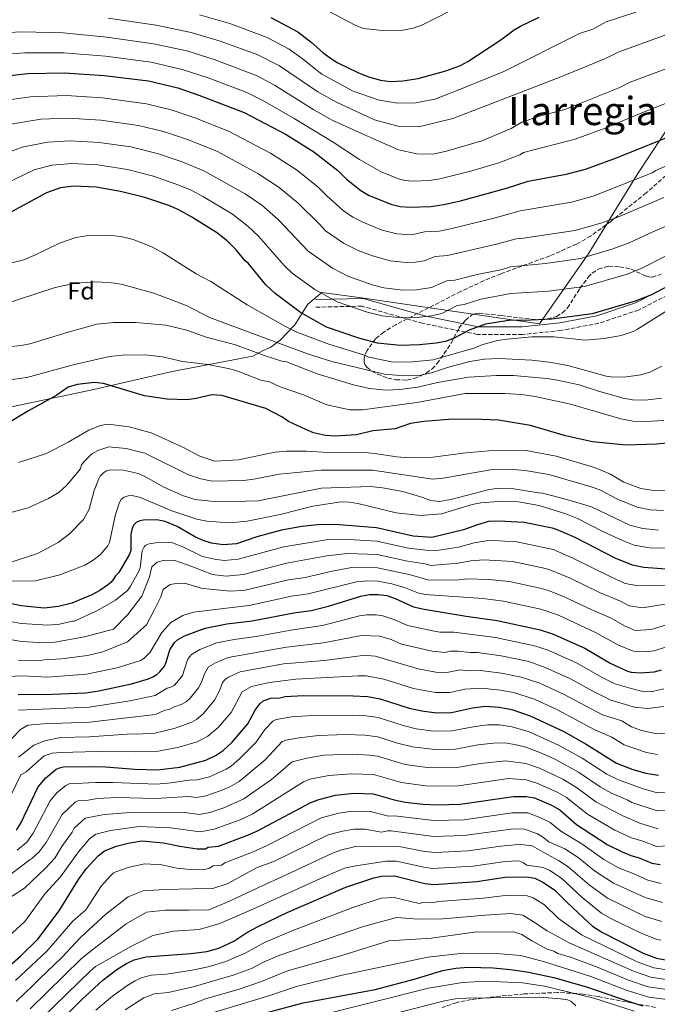
# Model space of a CAD drawing. Units: metres. Extents: x 658297 to 661756, y 4744133 to 4746526.
# Drawn here: x 661197 to 661457, y 4745735 to 4746136 of the extents above; entities that cross this region are included whole.
import ezdxf
from ezdxf.enums import TextEntityAlignment as Align

# ---------------------------------------------------------------- set-up
doc = ezdxf.new("R2010")
doc.units = ezdxf.units.M
doc.header["$MEASUREMENT"] = 0
doc.linetypes.add('DGN Style 3', pattern=[2.435891, 1.739922, -0.695969])
for name, color, linetype, lineweight in [('Camino', 7, 'DGN Style 3', 0), ('Curva de nivel directora', 30, 'Continuous', 30), ('Curva de nivel intermedia', 30, 'Continuous', 0), ('Etiqueta de zona arbolada', 92, 'Continuous', 0), ('Límite de municipio', 7, 'Continuous', 0), ('Margen derecho', 7, 'Continuous', 0), ('Texto de Área (paraje) menor', 7, 'Continuous', 0), ('Zona arbolada', 92, 'DGN Style 3', 0)]:
    doc.layers.add(name, color=color, linetype=linetype, lineweight=lineweight)
doc.styles.add('Style-Arial', font='arial.ttf')

msp = doc.modelspace()

# ---------------------------------------------------------------- linework, layer by layer
at = {"layer": 'Camino', "color": 7, "linetype": 'DGN Style 3', "lineweight": 0}
msp.add_polyline3d([(661636.59, 4746071.16, 1058.46), (661623.42, 4746052.78, 1055.75), (661612.47, 4746046.47, 1055.19), (661597.83, 4746041.03, 1054.96), (661586.83, 4746040.19, 1056.19), (661569.75, 4746043.94, 1060.69), (661556.22, 4746048.03, 1065.53), (661539.14, 4746048.85, 1065.69), (661522.31, 4746045.57, 1065.86), (661506.31, 4746043.52, 1069.49), (661489.13, 4746037.39, 1072.09), (661465.27, 4746025.88, 1072.92), (661449.14, 4746017.62, 1073.12), (661432.92, 4746012.22, 1073.02), (661417.57, 4746009.31, 1072.04), (661401.81, 4746007.66, 1070.93), (661383.51, 4746007.66, 1073.08), (661361.12, 4746012.21, 1078.84), (661336.48, 4746019.19, 1080.7), (661317.66, 4746018.78, 1077.23)], dxfattribs=at)
at = {"layer": 'Curva de nivel directora', "color": 30, "linetype": 'Continuous', "lineweight": 30, "flags": 128}
for points, elevation in [([(661336.04, 4746066.26), (661339.36, 4746064.17), (661348.58, 4746060.6), (661351.98, 4746059.76), (661355.96, 4746059.49), (661364.46, 4746059.74), (661369.74, 4746060.53), (661376.6, 4746062.12), (661395.38, 4746067.25), (661404.18, 4746070.07), (661419.62, 4746072.88), (661427.44, 4746074.95), (661440.15, 4746079.52), (661493.38, 4746100.99), (661507.2, 4746105.2), (661521.36, 4746108.07), (661532.45, 4746110.93), (661536.7, 4746112.41), (661549.47, 4746117.78), (661574.89, 4746130.65), (661596.59, 4746142.76)], 1100), ([(661299.28, 4746136.63), (661310.36, 4746130.83), (661315.76, 4746126.67), (661320.46, 4746122.41), (661323.67, 4746120.09), (661326.64, 4746118.22), (661334.74, 4746114.29), (661339.09, 4746112.52), (661344.05, 4746111.12), (661348.04, 4746110.68), (661353.15, 4746110.85), (661359.32, 4746111.9), (661370.56, 4746114.98), (661376.65, 4746117.19), (661379.6, 4746118.81), (661392.98, 4746127.66), (661398.45, 4746131.71), (661401.08, 4746133.2), (661408.65, 4746136.87)], 1125), ([(661183.1, 4746111.96), (661200.29, 4746113.85), (661215.18, 4746114.22), (661231.4, 4746113.1), (661249.53, 4746110.92), (661261.43, 4746108.03), (661269.98, 4746105.13), (661288.43, 4746097.99), (661305.55, 4746089.13), (661316.87, 4746081.98), (661326.62, 4746074.47), (661330.19, 4746070.91), (661336.04, 4746066.26)], 1100), ([(661465.67, 4746029.81), (661454.38, 4746023.87), (661447.73, 4746021.24), (661430.18, 4746016.06), (661413.81, 4746013.96), (661402.63, 4746013.31), (661397.08, 4746013.44), (661386.82, 4746011.9), (661380.07, 4746009.41), (661374.02, 4746006.13), (661370.43, 4746004.87), (661366.73, 4746004.12), (661359.94, 4746003.39), (661352.05, 4746003.14), (661342.84, 4746004.11), (661335.23, 4746006.12), (661322.03, 4746010.64), (661311.41, 4746016.56), (661301.09, 4746024.29), (661297.29, 4746027.85), (661290.12, 4746036.65), (661288.86, 4746037.65), (661285.24, 4746042.1), (661281.58, 4746045.79), (661277.23, 4746049.15), (661267.17, 4746055.47), (661261.91, 4746058.44), (661257.81, 4746060.17), (661247.99, 4746063.4), (661238.14, 4746065.93), (661228.19, 4746067.6), (661219.13, 4746067.98), (661213.68, 4746067.42), (661207.95, 4746065.28), (661192.27, 4746056.75)], 1075), ([(661461.94, 4745963.57), (661456.44, 4745963.01), (661444.12, 4745962.58), (661430.38, 4745963.93), (661419.33, 4745966.44), (661405.04, 4745970.63), (661392.02, 4745972.8), (661381.81, 4745973.23), (661371.86, 4745973.05), (661361.71, 4745972.28), (661356.26, 4745971.44), (661349.98, 4745969.27), (661340.83, 4745968.41), (661334.21, 4745966.78), (661325.49, 4745966.23), (661321.53, 4745966.5), (661316.76, 4745967.66), (661313.57, 4745968.96), (661306.57, 4745972.25), (661303.82, 4745974.17), (661297.29, 4745977.55), (661279.39, 4745982.83), (661275.31, 4745983.1), (661268.89, 4745981.63), (661265.05, 4745981.11), (661257.15, 4745981.34), (661247.91, 4745982.76), (661231.23, 4745987.75), (661227.52, 4745988.09), (661220.38, 4745987.33), (661216.78, 4745986.25), (661212.17, 4745982.91), (661200.6, 4745976.65), (661184.71, 4745967.07)], 1050), ([(661462.1, 4745911.96), (661451.32, 4745912.79), (661446.66, 4745913.72), (661439.59, 4745916.65), (661423.28, 4745925.01), (661418.25, 4745927.24), (661414.61, 4745928.65), (661402.46, 4745931.15), (661392.16, 4745931.75), (661387.98, 4745931.53), (661383.48, 4745930.24), (661377.86, 4745928.11), (661364.94, 4745925.04), (661357.32, 4745925.59), (661342.35, 4745929), (661325.37, 4745930.28), (661318.35, 4745930.22), (661311.91, 4745929.51), (661303.66, 4745928.04), (661293.61, 4745925.35), (661285.32, 4745922.51), (661279.93, 4745922.08), (661275.14, 4745922.78), (661271.73, 4745923.85), (661268.7, 4745925.18), (661261.11, 4745929.54), (661256.32, 4745931.49), (661252.94, 4745932.25), (661247.51, 4745932.1), (661246.02, 4745931.88), (661244.46, 4745931.13), (661243.45, 4745930.02), (661242.8, 4745928.65), (661242.35, 4745926.41), (661242.26, 4745919.75), (661241.71, 4745918.28), (661237.46, 4745910.8), (661236.01, 4745909.42), (661235.25, 4745908.05), (661234.14, 4745906.78), (661232.8, 4745905.63), (661229.67, 4745903.42), (661226.43, 4745901.67), (661218.33, 4745898.26), (661212.82, 4745896.9), (661207.07, 4745896.24), (661197.66, 4745897.2), (661187.12, 4745899.43)], 1025), ([(661196.39, 4745861.08), (661210.42, 4745861.22), (661223.98, 4745861.8), (661229.28, 4745862.57), (661242.58, 4745865.41), (661249.44, 4745867.56), (661251.24, 4745868.27), (661252.91, 4745869.32), (661254.14, 4745870.36), (661256.03, 4745872.72), (661256.75, 4745874.25), (661258.17, 4745879.37), (661260.04, 4745882.34), (661261.26, 4745883.38), (661264.16, 4745885.01), (661272.65, 4745888.07), (661281.39, 4745889.85), (661291.78, 4745891.05), (661308.69, 4745894.35), (661315.7, 4745895.28), (661322.76, 4745897.05), (661336.05, 4745901.22), (661339.56, 4745901.82), (661343.08, 4745901.83), (661346.57, 4745901.37), (661350.03, 4745900.17), (661357.43, 4745896.88), (661361.82, 4745895.91), (661378.83, 4745893.05), (661391.54, 4745891.31), (661408.98, 4745887.48), (661414.07, 4745885.78), (661427.26, 4745879.94), (661437.48, 4745873.88), (661444.61, 4745870.69), (661446.04, 4745870.21), (661449.82, 4745869.99), (661455.47, 4745870.31), (661458.49, 4745871.11)], 1000), ([(661279.88, 4745838.28), (661283.6, 4745841.79), (661289.92, 4745849.14), (661292.95, 4745854.79), (661294.79, 4745857.4), (661296.2, 4745858.52), (661299.34, 4745859.6), (661302.96, 4745859.77), (661305.21, 4745860.38), (661312.7, 4745860.74), (661332.92, 4745860.64), (661338.7, 4745860.29), (661343.9, 4745859.33), (661355.63, 4745855.62), (661360.86, 4745854.47), (661366.75, 4745853.67), (661372.97, 4745853.78), (661381.41, 4745855.72), (661386.75, 4745856.39), (661392.39, 4745855.93), (661397.5, 4745855.06), (661405.02, 4745852.5), (661418.69, 4745846.1), (661427.72, 4745840.95), (661440.11, 4745833.16), (661446.82, 4745830.65), (661452.07, 4745829.1), (661457.24, 4745828.24)], 975), ([(661195.68, 4745805.92), (661197.44, 4745808.73), (661204.52, 4745823.53), (661207.63, 4745827.2), (661211.86, 4745830.79), (661213.26, 4745831.34), (661214.92, 4745831.63), (661226.66, 4745831.84), (661231.98, 4745831.71), (661243.87, 4745830.68), (661253.18, 4745830.49), (661262.3, 4745831.61), (661272.87, 4745834.47), (661277.13, 4745836.44), (661279.88, 4745838.28)], 975), ([(661191.9, 4745749.91), (661197.32, 4745754.66), (661204.43, 4745761.57), (661213.16, 4745773.1), (661220.95, 4745785.77), (661224.06, 4745790.2), (661228.94, 4745795.49), (661231.62, 4745797.57), (661236.53, 4745799.34), (661241.16, 4745800.59), (661246.82, 4745801.57), (661255.65, 4745800.82), (661262.24, 4745799.36), (661269.27, 4745798.35), (661272.69, 4745798.37), (661273.78, 4745799), (661277.96, 4745799.46), (661289.58, 4745803.75), (661293.69, 4745805.57), (661315.67, 4745817.19), (661318.91, 4745818.46), (661325.66, 4745820.16), (661333.11, 4745820.97), (661341.03, 4745820.77), (661349.56, 4745818.21), (661354.1, 4745817.32), (661361.37, 4745816.54), (661367.27, 4745816.29), (661376.51, 4745816.43), (661398.19, 4745819.63), (661403.29, 4745819.67), (661406.67, 4745819.06), (661413.62, 4745816.12), (661417.08, 4745814.22), (661423.82, 4745808.22), (661436.35, 4745800.11), (661442.39, 4745797.04), (661445.99, 4745795.6), (661449.34, 4745794.7), (661454.45, 4745792.49), (661457.96, 4745791.98)], 950), ([(661243.73, 4745753.07), (661248.58, 4745754.32), (661266.78, 4745755.65), (661273.2, 4745756.52), (661278.14, 4745757.86), (661284.31, 4745760.8), (661289.61, 4745764.27), (661294.16, 4745766.74), (661306.03, 4745772.38), (661329.85, 4745782.65), (661341.31, 4745786.58), (661344.58, 4745787.21), (661349.69, 4745787.36), (661362.05, 4745784.24), (661365.79, 4745783.85), (661383.3, 4745785.07), (661394.84, 4745786.73), (661403.52, 4745786.89), (661406.81, 4745786.39), (661410.17, 4745784.78), (661414.88, 4745781.68), (661419.99, 4745776.44), (661428.7, 4745768.33), (661430.34, 4745766.9), (661434.46, 4745764.26), (661450.98, 4745755.83), (661456.47, 4745753.79), (661469.75, 4745751.42)], 925), ([(661208.22, 4745723.08), (661222.19, 4745736.85), (661230.87, 4745744.81), (661236.64, 4745749.19), (661240.48, 4745751.65), (661243.73, 4745753.07)], 925), ([(661287.69, 4745729.01), (661312.47, 4745735.68), (661341.86, 4745741.02), (661358.29, 4745745.34), (661369.26, 4745748.76), (661374.69, 4745749.78), (661379.84, 4745750.2), (661389.85, 4745749.87), (661396.98, 4745749.26), (661403.59, 4745748.29), (661414.54, 4745746.01), (661428.37, 4745742.04), (661443.61, 4745736.67), (661450.68, 4745734.4)], 900)]:
    msp.add_lwpolyline(points, dxfattribs=dict(at, elevation=elevation))
at = {"layer": 'Curva de nivel intermedia', "color": 30, "linetype": 'Continuous', "lineweight": 0, "flags": 128}
for points, elevation in [([(661322.84, 4746139.25), (661333.91, 4746133.45), (661337.02, 4746132.17), (661343.46, 4746131.53), (661352.32, 4746131.4), (661357.27, 4746132.28), (661361.05, 4746133.7), (661377.58, 4746142.03)], 1130), ([(661270.23, 4746137.72), (661282.59, 4746134.18), (661297.87, 4746128.52), (661306.77, 4746123.85), (661312.16, 4746119.97), (661316.98, 4746116.01), (661320.15, 4746113.67), (661332.88, 4746106.69), (661343.5, 4746103.02), (661350.98, 4746101.87), (661358.19, 4746102), (661366.14, 4746103.42), (661375.86, 4746107.2), (661394.25, 4746114.73), (661425.12, 4746130.21), (661430.43, 4746131.93), (661435.96, 4746134.92), (661448, 4746138.88)], 1120), ([(661392.22, 4746077.56), (661400.76, 4746080.81), (661402.18, 4746081.77), (661423.25, 4746087.12), (661435.5, 4746091.7), (661450.4, 4746097.93), (661471.41, 4746106.13), (661503.33, 4746117.65), (661504.38, 4746118.72), (661513.02, 4746122.27), (661519.07, 4746123.99), (661523.06, 4746125.73), (661529.96, 4746128.05), (661550.92, 4746139.93)], 1105), ([(661233.01, 4746136.46), (661252.58, 4746133.56), (661266.94, 4746130.58), (661278.75, 4746127.12), (661293.72, 4746121.65), (661302.92, 4746117.01), (661318.45, 4746106.42), (661326.01, 4746102.2), (661341.58, 4746095.01), (661351.67, 4746092.36), (661359.65, 4746092.24), (661373.49, 4746095.57), (661387.55, 4746100.97), (661417.46, 4746112.57), (661435.64, 4746119.95), (661440.83, 4746122.61), (661462.07, 4746130.35), (661481.52, 4746136.31)], 1115), ([(661181.15, 4746130.05), (661198.01, 4746130.84), (661214.72, 4746130.49), (661232.47, 4746128.67), (661251.57, 4746126.01), (661265.11, 4746123.06), (661276.3, 4746119.62), (661293.83, 4746112.89), (661300.89, 4746109.13), (661316.81, 4746099.07), (661324.34, 4746094.96), (661341.2, 4746087.28), (661351.32, 4746082.83), (661358.82, 4746081.16), (661365.25, 4746081.01), (661370.82, 4746082.34), (661385.3, 4746086.52), (661397.24, 4746091.5), (661401.56, 4746094.05), (661408.8, 4746096.58), (661419.06, 4746099.29), (661440.85, 4746107.97), (661445.71, 4746110.3), (661466.5, 4746118.15)], 1110), ([(661181.38, 4746120.93), (661199.15, 4746122.34), (661214.95, 4746122.36), (661231.93, 4746120.89), (661250.55, 4746118.46), (661263.27, 4746115.54), (661273.84, 4746112.11), (661289.55, 4746106.14), (661296.01, 4746102.91), (661308.77, 4746095.61), (661324.76, 4746085.96), (661335.43, 4746078.94), (661344.02, 4746073.95), (661351.31, 4746071.02), (661354.03, 4746070.35), (661357.02, 4746070.13), (661364.01, 4746070.33), (661368.23, 4746070.96), (661381.18, 4746074.27), (661392.22, 4746077.56)], 1105), ([(661186.73, 4746102.39), (661201.44, 4746104.44), (661215.97, 4746104.98), (661230.76, 4746104), (661248.71, 4746101.56), (661258.74, 4746099.1), (661268.41, 4746095.8), (661282.08, 4746090.49), (661299.26, 4746081.49), (661309.81, 4746074.74), (661318.53, 4746067.76), (661322.18, 4746064.06), (661328.73, 4746058.17), (661332.67, 4746055.48), (661336.79, 4746053.35), (661344.69, 4746050.12), (661350.68, 4746048.57), (661356.75, 4746048.27), (661361.98, 4746049.51), (661367.86, 4746049.78), (661372.57, 4746050.68), (661389.69, 4746054.84), (661400.89, 4746057.94), (661421.73, 4746061.51), (661430.58, 4746063.93), (661454.64, 4746073.43), (661456.2, 4746074.38), (661474.98, 4746082.66)], 1095), ([(661459.39, 4746063.41), (661440.61, 4746055.37), (661433.72, 4746052.92), (661423.14, 4746050.02), (661402.3, 4746046.81), (661399.24, 4746046.6), (661391.21, 4746044.41), (661371.27, 4746039.82), (661366.2, 4746039.45), (661361.75, 4746037.64), (661358.14, 4746037.12), (661354.39, 4746036.95), (661347.88, 4746037.58), (661340.8, 4746039.65), (661334.95, 4746041.79), (661328.97, 4746044.83), (661321.61, 4746049.84), (661319.19, 4746052.56), (661310.45, 4746061.06), (661302.76, 4746067.51), (661294.08, 4746073.23), (661277.37, 4746082.3), (661265.45, 4746087.01), (661255.63, 4746090.3), (661245.4, 4746092.79), (661230.11, 4746094.9), (661216.76, 4746095.73), (661205.65, 4746095.28), (661191.75, 4746093.01)], 1090), ([(661198.01, 4746083.95), (661208.31, 4746085.99), (661217.55, 4746086.48), (661229.47, 4746085.8), (661242.3, 4746084), (661253.56, 4746081.18), (661263.24, 4746077.94), (661272.1, 4746074.33), (661288.89, 4746064.94), (661295.7, 4746060.27), (661302.28, 4746054.43), (661314.52, 4746041.55), (661324.45, 4746034.65), (661330.64, 4746031.4), (661340.61, 4746027.94), (661345.41, 4746026.66), (661353.07, 4746025.69), (661358.71, 4746025.89), (661364.76, 4746026.79), (661371.03, 4746029.46), (661374.31, 4746029.76), (661383.31, 4746032.15), (661393.52, 4746034.18), (661396.97, 4746035.15), (661411.14, 4746036.62), (661425.4, 4746038.65), (661438.29, 4746042.34), (661445.3, 4746044.91), (661454.9, 4746049.49), (661464.14, 4746053.39)], 1085), ([(661186.53, 4746079.57), (661198.01, 4746083.95)], 1085), ([(661460.29, 4746039.65), (661449.84, 4746034.39), (661444, 4746032.14), (661427.06, 4746027.2), (661412.48, 4746025.29), (661397.03, 4746024.29), (661384.86, 4746021.98), (661378.08, 4746019.89), (661375.25, 4746019.42), (661368.99, 4746016.21), (661364.58, 4746015.2), (661359.13, 4746014.61), (661352.73, 4746014.41), (661344.67, 4746015.24), (661338.19, 4746016.95), (661326.33, 4746021.02), (661317.28, 4746025.97), (661308.08, 4746032.69), (661304.78, 4746035.81), (661294.27, 4746047.65), (661289.96, 4746051.81), (661283.65, 4746056.58), (661271.93, 4746063.72), (661266.85, 4746066.41), (661261.92, 4746068.5), (661251.49, 4746072.06), (661240.95, 4746074.77), (661228.83, 4746076.7), (661218.34, 4746077.23), (661210.17, 4746076.61), (661202.98, 4746074.62), (661186.48, 4746066.76)], 1080), ([(661193.34, 4746036.73), (661198.77, 4746038.11), (661203.76, 4746040.21), (661213.19, 4746044.84), (661219.91, 4746047.09), (661225.12, 4746047.9), (661233.18, 4746048.06), (661238.17, 4746047.53), (661243.25, 4746046.38), (661250.88, 4746043.4), (661255.59, 4746040.83)], 1070), ([(661255.59, 4746040.83), (661268.86, 4746032.35), (661274.91, 4746029.29), (661289.69, 4746019.76), (661305.32, 4746010.89), (661309.95, 4746008.65), (661322.5, 4746003.9), (661337.88, 4745999.14), (661339.23, 4745998.49), (661349.2, 4745996.36), (661357.1, 4745996.48), (661365.4, 4745997.31), (661382.39, 4746002.25), (661385.25, 4746003.43), (661391.6, 4746005.16), (661395.62, 4746005.82), (661405.69, 4746006.73), (661414.8, 4746006.68), (661427.38, 4746005.36), (661435.14, 4746006.01), (661441.96, 4746007.24), (661446.92, 4746008.91), (661448.68, 4746009.82), (661459.94, 4746016.87)], 1070), ([(661458.58, 4745994.71), (661453.72, 4745992.33), (661450.05, 4745991.28), (661443.19, 4745990.35), (661437.85, 4745990.45), (661435.86, 4745990.76), (661420.29, 4745995.05), (661412.66, 4745996.45), (661405.69, 4745997.21), (661392.36, 4745997.85), (661386.33, 4745997.56), (661380.4, 4745996.67), (661371.72, 4745994.42), (661364.8, 4745992), (661360.38, 4745991.13), (661353.55, 4745990.83), (661345.59, 4745991.58), (661324.15, 4745996.72), (661314.32, 4745999.84), (661274.37, 4746014.63), (661265.24, 4746019.28), (661252.1, 4746024.4), (661238.96, 4746028.07), (661235.86, 4746028.6), (661228.71, 4746029.04), (661219.79, 4746028.61), (661211.5, 4746026.75), (661189.46, 4746019.64)], 1065), ([(661458.53, 4745981.74), (661451.77, 4745980.96), (661446.65, 4745981.05), (661442.85, 4745981.72), (661432.73, 4745984.6), (661424.88, 4745987.23), (661416.08, 4745989.11), (661411.74, 4745989.79), (661398.15, 4745990.95), (661391.28, 4745990.99), (661379.88, 4745990.26), (661367.18, 4745988.18), (661359.18, 4745986.23), (661351.76, 4745985.24), (661346.34, 4745984.99), (661339.46, 4745985.73), (661333.06, 4745987.19), (661318.25, 4745991.67), (661305.73, 4745996.48), (661303.87, 4745996.8), (661297.03, 4745998.99), (661284.91, 4746003.41), (661273.03, 4746006.53), (661265.12, 4746009.45), (661256.54, 4746011.5), (661244.28, 4746012.54), (661235.4, 4746012.54), (661228.42, 4746011.83), (661216.83, 4746008.65), (661201.19, 4746003.83), (661197.76, 4746003.16), (661191.98, 4746002.6)], 1060), ([(661191.95, 4745989.01), (661199.96, 4745990.15), (661218.81, 4745995.36), (661233.58, 4745998.66), (661238.79, 4745999.22), (661248.18, 4745999.41), (661255.18, 4745998.57), (661263.41, 4745996.72), (661273.84, 4745995.44), (661282.63, 4745993.67), (661285.93, 4745992.71), (661295.21, 4745989.14), (661298.73, 4745988.36), (661303.07, 4745986.34), (661312.61, 4745983.08), (661322.18, 4745979.02), (661331.45, 4745976.95), (661336.66, 4745976.98), (661358.77, 4745979.98), (661378.46, 4745983.71), (661394.68, 4745983.61), (661401.38, 4745983.24), (661406.98, 4745982.44), (661421.44, 4745979.34), (661441.85, 4745973.36), (661446.96, 4745972.44), (661451.8, 4745972.24), (661459.34, 4745972.71)], 1055), ([(661196.58, 4745955.59), (661207.94, 4745959.24), (661216.79, 4745963.87), (661225.25, 4745968.77), (661229.75, 4745970.63), (661233.12, 4745971.22), (661241.68, 4745970.04), (661250.6, 4745967.58), (661263.16, 4745961.99), (661270.4, 4745958.14), (661276.52, 4745956.16), (661286.16, 4745956.66), (661300.91, 4745959.76), (661305.68, 4745960.18), (661313.85, 4745960.21), (661322.65, 4745959.63), (661336.45, 4745959.73), (661341.6, 4745959.24), (661350.65, 4745957.81), (661355.66, 4745957.51), (661365.33, 4745957.76), (661378.8, 4745959.56), (661388.1, 4745960.34), (661403.28, 4745960.41), (661415.57, 4745958.12), (661431.22, 4745953.46), (661437.64, 4745950.85), (661443.13, 4745947.58), (661450.02, 4745945.04), (661455.35, 4745944.18), (661460.18, 4745944.07)], 1045), ([(661459.3, 4745936.06), (661453.85, 4745936.36), (661448.51, 4745937.38), (661440.58, 4745940.62), (661433.34, 4745944.37), (661429.85, 4745945.67), (661412.57, 4745950.68), (661402.94, 4745952.27), (661397.99, 4745952.66), (661388.79, 4745952.56), (661369.57, 4745949.14), (661365.31, 4745948.83), (661340.74, 4745952.49), (661319.89, 4745952.45), (661302.69, 4745950.88), (661292.37, 4745948.77), (661288.14, 4745948.25), (661275.48, 4745948.01), (661270.86, 4745948.89), (661265.78, 4745950.61), (661248.04, 4745959.3), (661240.47, 4745961.21), (661233.32, 4745961.94), (661228.82, 4745960.5), (661226.45, 4745959.04), (661223.24, 4745955.91), (661222.27, 4745954.57), (661221.85, 4745953.12), (661221.26, 4745952.3), (661216.13, 4745946.15), (661213.18, 4745943.43), (661208.81, 4745940.88), (661200.44, 4745937.05), (661186.95, 4745933.4)], 1040), ([(661457.26, 4745927.98), (661450.86, 4745928.71), (661445.56, 4745930.1), (661429.89, 4745937.5), (661419.88, 4745940.55), (661410.05, 4745943.14), (661408.36, 4745943.17), (661398.34, 4745944.9), (661391.39, 4745944.96), (661388.31, 4745944.62), (661372.6, 4745940.48), (661367.87, 4745939.68), (661364.47, 4745940.07), (661361.29, 4745941.34), (661353.14, 4745943.78), (661344.87, 4745945.27), (661339.88, 4745945.74), (661319.95, 4745945.08), (661294.18, 4745939.96), (661284.11, 4745939.66), (661274.86, 4745939.84), (661268.48, 4745940.55), (661263.71, 4745941.96), (661255.68, 4745945.49), (661248.59, 4745949.61), (661245.47, 4745951.03), (661239.27, 4745952.39), (661233.94, 4745952.63), (661232.39, 4745952.22), (661231.14, 4745951.39), (661229.87, 4745950.01), (661229.1, 4745948.64), (661227.37, 4745944.14), (661225.35, 4745936.59), (661223, 4745932.36), (661217.39, 4745926.55), (661212.71, 4745922.96), (661204.3, 4745918.51), (661192.36, 4745914.65)], 1035), ([(661460.17, 4745920.65), (661453.59, 4745920.81), (661447.34, 4745921.97), (661442.55, 4745923.77), (661434.57, 4745927.48), (661424.3, 4745932.78), (661419.45, 4745934.68), (661408.63, 4745938.12), (661400.22, 4745939.6), (661393.69, 4745939.82), (661384.82, 4745939.15), (661381.33, 4745938.47), (661368.85, 4745934.72), (661360.29, 4745933.97), (661350.34, 4745935.03), (661334.72, 4745938.82), (661331.23, 4745939.37), (661327.95, 4745939.5), (661316.42, 4745937.77), (661303.07, 4745934.36), (661289.72, 4745931.69), (661285.51, 4745931.21), (661280.45, 4745931.13), (661273.32, 4745931.69), (661269.14, 4745932.47), (661258.94, 4745935.84), (661245.84, 4745941.4), (661242.76, 4745942.12), (661241.18, 4745941.98), (661239.54, 4745941.4), (661238.38, 4745940.46), (661237.56, 4745939.03), (661235.95, 4745933.91), (661233.65, 4745922.99), (661233, 4745921.64), (661229.79, 4745917.96), (661226.97, 4745915.78), (661223.56, 4745913.79), (661213.42, 4745909.87), (661203.51, 4745907.43), (661182.42, 4745907.17)], 1030), ([(661460.24, 4745905.57), (661454.35, 4745905.31), (661448.29, 4745905.51), (661443.62, 4745906.36), (661437.78, 4745909.02), (661422.07, 4745916.8), (661414.37, 4745920.12), (661399.53, 4745923.24), (661390.04, 4745923.85), (661387.04, 4745923.71), (661382.1, 4745922.88), (661375.74, 4745921.11), (661366.94, 4745919.72), (661362.42, 4745919.83), (661355.45, 4745920.65), (661342.49, 4745923.57), (661328.64, 4745924.38), (661321.88, 4745924.05), (661304.67, 4745921.3), (661286.03, 4745916.15), (661280.26, 4745915.66), (661276.39, 4745916.19), (661271.48, 4745917.35), (661263.42, 4745921.25), (661259.27, 4745922.91), (661256.03, 4745923.11), (661252.33, 4745922.83), (661249.8, 4745922.52), (661248.4, 4745921.91), (661247.73, 4745921.28), (661246.97, 4745919.6), (661246.12, 4745912.7), (661245.62, 4745911.3), (661242.15, 4745905.19), (661240.94, 4745903.45), (661236.05, 4745899.59), (661228.78, 4745895.3), (661219.33, 4745890.96), (661218.55, 4745890.92), (661213.24, 4745889.8), (661208.53, 4745889.33), (661197.71, 4745889.98), (661188.19, 4745891.68)], 1020), ([(661193.21, 4745883.56), (661197.76, 4745882.76), (661207, 4745882.21), (661211.39, 4745882.49), (661223.44, 4745884.54), (661235.27, 4745887.67), (661241.11, 4745893.73), (661246.74, 4745901.17), (661249.97, 4745908.97), (661250.89, 4745913.15), (661253.04, 4745914.98), (661256, 4745915.82), (661260.17, 4745915.7), (661267.16, 4745913.24), (661275.55, 4745910.02), (661281.11, 4745909.25), (661288.21, 4745910.04), (661305.67, 4745914.56), (661322.13, 4745917.63), (661330.54, 4745918.59), (661342.64, 4745918.13), (661355.06, 4745915.4), (661362.04, 4745914.33), (661364.56, 4745913.59), (661375.58, 4745914.53), (661380.73, 4745915.51), (661386.1, 4745915.89), (661397.9, 4745915.2), (661411.24, 4745912.43), (661414.1, 4745911.52), (661421.2, 4745908.5), (661433.22, 4745902.6), (661441.69, 4745899.18), (661445.3, 4745897.19), (661450.78, 4745896.4)], 1015), ([(661196.39, 4745875.07), (661205.52, 4745875.04), (661206.96, 4745875.2), (661214.08, 4745875.61), (661224.64, 4745876.99), (661230.87, 4745878.47), (661240.91, 4745882.61), (661248.73, 4745889.5), (661251.99, 4745895.71), (661254.48, 4745900.91), (661255.42, 4745903.91), (661258.36, 4745905.94), (661260.73, 4745906.38), (661264.11, 4745906.44), (661270.89, 4745904.38), (661275.66, 4745903.87), (661283.02, 4745903.2), (661288.93, 4745903.57), (661306.58, 4745907.81), (661313.25, 4745908.81), (661324.26, 4745911.36), (661332.37, 4745912.8), (661342.79, 4745912.7), (661356.16, 4745909.8), (661363.65, 4745907.7), (661375.95, 4745907.78), (661379.36, 4745908.15), (661388.16, 4745907.96), (661396.57, 4745907.09), (661409.56, 4745904.32), (661412.44, 4745903.48), (661418.82, 4745900.93), (661430.04, 4745895.58), (661437.74, 4745892.3), (661443.69, 4745888.95), (661447.69, 4745887.19), (661454.2, 4745887.61), (661460.53, 4745889.43)], 1010), ([(661192.34, 4745868.45), (661198.09, 4745868.75), (661208.43, 4745868.2), (661224.31, 4745869.38), (661236.7, 4745872.02), (661246.23, 4745874.93), (661247.55, 4745875.74), (661248.71, 4745876.81), (661250.12, 4745878.41), (661254.94, 4745886.43), (661258.64, 4745890.47), (661263.55, 4745893.33), (661267.89, 4745894.6), (661284.72, 4745896.69), (661290.49, 4745897.34), (661307.68, 4745901.09), (661314.47, 4745902.04), (661334.21, 4745907.01), (661338.52, 4745907.38), (661342.93, 4745907.26), (661348.64, 4745906.18), (661353.78, 4745904.68), (661359.23, 4745902.58), (661362.15, 4745901.88), (661385.73, 4745900.15), (661394.05, 4745899.16), (661409.34, 4745895.87), (661416.45, 4745893.36), (661431.64, 4745886.42), (661441.25, 4745881.09), (661447.09, 4745878.73), (661451.41, 4745878.56), (661455.44, 4745878.94), (661460.53, 4745880.58)], 1005), ([(661450.78, 4745896.4), (661459.91, 4745897.96)], 1015), ([(661196.51, 4745854.7), (661225.46, 4745855.95), (661241.95, 4745858.54), (661252.22, 4745860.79), (661257.1, 4745863.7), (661258.64, 4745864.12), (661259.96, 4745864.82), (661261.09, 4745865.95), (661263.37, 4745868.93), (661265.12, 4745874.45), (661265.72, 4745875.82), (661266.99, 4745877.35), (661270.36, 4745879.45), (661277.29, 4745882.15), (661284.35, 4745883.58), (661293.29, 4745884.76), (661308.32, 4745887.51), (661320.39, 4745889.24), (661335.42, 4745893.11), (661338.39, 4745893.54), (661342.2, 4745893.52), (661345, 4745893.15), (661349.77, 4745891.57), (661355.01, 4745889.28), (661365.9, 4745886.91), (661368.14, 4745886.55), (661373.82, 4745886.5), (661390.88, 4745884.3), (661406.69, 4745881), (661411.89, 4745879.25), (661423.78, 4745874.01), (661433.98, 4745868.17), (661439.38, 4745865.46), (661446.09, 4745863.57), (661451.39, 4745862.26), (661454.8, 4745862.32), (661459.44, 4745863.49)], 995), ([(661193.78, 4745843.28), (661197.36, 4745846.92), (661200.31, 4745848.71), (661206.74, 4745849.22), (661225.45, 4745849.89), (661252.4, 4745853.04), (661256.14, 4745854.7), (661257.98, 4745855.02), (661259.7, 4745856.03), (661262.85, 4745857.02), (661265, 4745858.23), (661266.49, 4745859.63), (661269.86, 4745863.86), (661271.23, 4745866.47), (661272.3, 4745869.58), (661273.94, 4745872.37), (661276.8, 4745874.09), (661281.96, 4745876.23), (661305.7, 4745880.36), (661320.72, 4745882.1), (661336.29, 4745885.2), (661343.7, 4745884.85)], 990), ([(661343.7, 4745884.85), (661348.4, 4745883.47), (661352.59, 4745881.68), (661364.98, 4745878.74), (661370.33, 4745878.28), (661372.47, 4745878.71), (661375.47, 4745878.83), (661380.46, 4745878.19), (661383.46, 4745878.18), (661393.19, 4745876.86), (661404.39, 4745874.52), (661411.11, 4745872.18), (661421.12, 4745867.68), (661430.48, 4745862.47), (661437.79, 4745858.76), (661447.47, 4745855.99), (661452.75, 4745855.46), (661459.26, 4745856.19)], 990), ([(661196.5, 4745835.58), (661202.76, 4745840.46), (661207.29, 4745842.33), (661213.62, 4745843.63), (661225.44, 4745843.86), (661242.74, 4745845.08), (661244.5, 4745844.93), (661252.1, 4745845.38), (661259.9, 4745847.34), (661267.12, 4745849.91), (661269.06, 4745850.98), (661271.73, 4745853.2), (661276.41, 4745858.77), (661278.47, 4745862.57), (661279.71, 4745865.95), (661280.89, 4745867.38), (661282.12, 4745868.25), (661286.78, 4745870.34), (661304.55, 4745873.57), (661321.05, 4745874.97), (661335.66, 4745876.92), (661338.87, 4745876.95), (661341.85, 4745876.72), (661359.29, 4745871.54), (661366.57, 4745870.16), (661371.04, 4745870.09), (661376.47, 4745871.12), (661379.49, 4745870.8), (661384.77, 4745870.89), (661393.22, 4745869.82), (661401.28, 4745868.25), (661408.94, 4745865.68), (661418.81, 4745861.19), (661434.47, 4745852.84), (661442.3, 4745850.45), (661446.26, 4745848.02), (661450.28, 4745846.52), (661456.53, 4745845.07), (661461.96, 4745845.57)], 985), ([(661191.22, 4745815.61), (661197.45, 4745828.45), (661199.64, 4745829.59), (661207.03, 4745836.16), (661210.23, 4745837.21), (661213.77, 4745837.54), (661233.52, 4745838.08), (661244.19, 4745837.8), (661253.62, 4745838.05), (661261.83, 4745839.67), (661269.31, 4745841.88), (661273.72, 4745844.13), (661277.9, 4745847.73), (661283.14, 4745853.85), (661287.63, 4745862.22), (661291.49, 4745864.43), (661298.72, 4745866.08), (661309.5, 4745867.35), (661335.04, 4745868.74), (661338.14, 4745868.68), (661345.4, 4745867.38), (661357.46, 4745863.58), (661366.39, 4745861.93), (661372.22, 4745861.95), (661378.37, 4745863.29), (661385.08, 4745863.65), (661392.8, 4745862.88), (661398.11, 4745861.9), (661406.77, 4745859.17), (661415.82, 4745855.02), (661431.09, 4745846.9), (661438.21, 4745843.71), (661443.19, 4745840.59), (661452.28, 4745837.47), (661456.88, 4745836.65)], 980), ([(661196.06, 4745797.82), (661199.96, 4745801.01), (661202.56, 4745804.64), (661209.41, 4745817.92), (661212.19, 4745821.06), (661215.81, 4745824.14), (661217.2, 4745824.72), (661227.94, 4745825.33), (661234.97, 4745825.38), (661252.8, 4745824.63), (661258.74, 4745825.17), (661266.92, 4745826.41), (661268.63, 4745826.21), (661274.4, 4745827.65), (661281.2, 4745830.76), (661283.17, 4745832.02), (661286.59, 4745834.91), (661293.25, 4745841.57), (661297.07, 4745847.05), (661300.09, 4745850.26), (661301.44, 4745850.91), (661307.95, 4745852), (661316.5, 4745852.62), (661332.96, 4745852.71), (661338.18, 4745852.42), (661343.01, 4745851.71), (661353.29, 4745848.48), (661358.52, 4745847.22), (661365.68, 4745846.24), (661373.03, 4745846.3), (661382.51, 4745848.17), (661387.67, 4745848.84), (661392.47, 4745848.79), (661397.63, 4745847.98), (661404.62, 4745845.96), (661416.48, 4745840.57), (661426.18, 4745835.21), (661436.18, 4745828.77), (661440.97, 4745826.37), (661450.64, 4745822.83), (661456.68, 4745821.09), (661460.36, 4745821.21)], 970), ([(661192.19, 4745787.1), (661201.28, 4745793.91), (661201.91, 4745794.2), (661205.02, 4745797.07), (661207.82, 4745800.84), (661214.29, 4745812.31), (661219.76, 4745817.5), (661221.19, 4745817.97), (661224.89, 4745818.17), (661228.72, 4745818.79), (661236.55, 4745819.18), (661252.43, 4745818.77), (661265.5, 4745819.66), (661269.16, 4745819.25), (661272.91, 4745819.93), (661279.11, 4745822.08), (661282.66, 4745823.61), (661286.46, 4745825.76), (661297, 4745834.54), (661303.99, 4745841.99), (661305.39, 4745842.54), (661310.81, 4745843.54), (661318.79, 4745844.51), (661329.87, 4745844.79), (661337.66, 4745844.54), (661342.87, 4745843.86), (661350.94, 4745841.34), (661357.01, 4745839.82), (661366.1, 4745838.72), (661374.59, 4745838.87), (661383.61, 4745840.62), (661390.09, 4745841.37), (661394.71, 4745841.41), (661399.22, 4745840.6), (661403.22, 4745839.74), (661409.62, 4745837.28), (661415.22, 4745834.61), (661424.67, 4745829.5), (661433.5, 4745823.57), (661438.14, 4745820.93), (661444.8, 4745818.14), (661446.32, 4745817.23), (661456.72, 4745813.85), (661460.52, 4745813.89)], 965), ([(661190.58, 4745776.83), (661198.93, 4745782.36), (661207.49, 4745790.44), (661211.29, 4745794.48), (661214.19, 4745799.23), (661218.41, 4745805.11), (661219.17, 4745806.7), (661223.72, 4745810.85), (661231.48, 4745812.32), (661243.75, 4745813.29), (661252.05, 4745812.91), (661263.26, 4745813.18), (661270.3, 4745812.23), (661274.47, 4745813.07), (661280.15, 4745815.02), (661288.38, 4745818.63), (661299.58, 4745826.56), (661308.07, 4745833.69), (661314, 4745835.25), (661321.08, 4745836.39), (661332.45, 4745836.86), (661339.53, 4745836.5), (661342.74, 4745836.02), (661354.04, 4745832.7), (661363.06, 4745831.42), (661367.06, 4745831.24), (661375.1, 4745831.37), (661384.71, 4745833.07), (661394.89, 4745834.16), (661403.24, 4745833.05), (661408.73, 4745831.16), (661418.25, 4745826.62), (661423.88, 4745823.32), (661431.66, 4745817.49), (661442.64, 4745811.71), (661449.61, 4745808.81), (661457.05, 4745806.49)], 960), ([(661189.13, 4745759.46), (661199.12, 4745768.72), (661207.45, 4745780.09), (661213.6, 4745786.95), (661221.01, 4745797.04), (661225.39, 4745802.29), (661228.09, 4745804.31), (661234, 4745805.83), (661245.64, 4745807.44), (661258.44, 4745806.8), (661270.53, 4745805.23), (661276.28, 4745806.28), (661286.78, 4745810.14), (661291.7, 4745812.44), (661312.64, 4745825.63), (661315.24, 4745826.61), (661322.91, 4745828.2), (661332.03, 4745828.91), (661341.16, 4745828.57), (661352.53, 4745825.29), (661362.31, 4745823.97), (661367.17, 4745823.76), (661375.8, 4745823.9), (661396.09, 4745826.92), (661403.27, 4745826.36), (661407.7, 4745825.11), (661415.94, 4745821.37), (661419.72, 4745819.25), (661428.37, 4745812.45), (661439.49, 4745805.91), (661446.29, 4745802.74), (661450.85, 4745801.44), (661456.47, 4745799.26), (661463.88, 4745799.71)], 955), ([(661241.57, 4745790.84), (661247.98, 4745792.2), (661254.95, 4745791.75), (661261, 4745790.46), (661267.82, 4745789.74), (661272.79, 4745790), (661274.3, 4745790.44), (661275.89, 4745791.36), (661279.23, 4745791.73), (661280.55, 4745792.57), (661292.13, 4745797.12), (661297.78, 4745799.7), (661319.87, 4745810.9), (661327.07, 4745812.85), (661332.42, 4745813.63), (661339.93, 4745813.54), (661347.32, 4745811.68), (661349.74, 4745811.78), (661365.7, 4745809.8), (661377.96, 4745810.18), (661397.69, 4745813.02), (661404, 4745812.97), (661409.62, 4745810.74), (661413.15, 4745808.98), (661417.42, 4745805.55), (661426.07, 4745800.3), (661435.03, 4745794.02), (661440.97, 4745790.59), (661446.9, 4745788.34), (661452.86, 4745785.62), (661458.29, 4745784.21)], 945), ([(661195.58, 4745736.24), (661202.35, 4745742.73), (661205.09, 4745745.4), (661214.19, 4745754.12), (661221.8, 4745762.29), (661232.13, 4745771.68), (661241.21, 4745778.76), (661247.31, 4745781.17), (661256, 4745781.83), (661267.51, 4745782.04), (661275.7, 4745782.18), (661281.55, 4745784.08), (661293.71, 4745790.69), (661300.54, 4745793.15), (661322.72, 4745803.97), (661328.47, 4745805.55), (661333.21, 4745806.37), (661337.67, 4745806.33), (661344.4, 4745805.14), (661346.85, 4745805.67), (661348.35, 4745805.65), (661365.54, 4745803.3), (661377.91, 4745803.78), (661398.11, 4745806.46), (661402.59, 4745806.37), (661407.91, 4745804.4), (661409.98, 4745803.26), (661412.57, 4745801.22), (661419.12, 4745798.35), (661424.49, 4745794.78), (661431.12, 4745789.42), (661438.91, 4745784.32), (661451.8, 4745778.47), (661458.84, 4745776.41)], 940), ([(661201.24, 4745733.16), (661222.1, 4745753.51), (661226.25, 4745757), (661240.39, 4745767.74), (661248.75, 4745772.49), (661256.41, 4745773.39), (661265.88, 4745773.31), (661274.06, 4745773.45), (661282.19, 4745776.92), (661296.4, 4745783.57), (661303.57, 4745786.72), (661324.17, 4745796.46), (661327.76, 4745797.71), (661333.84, 4745799.29), (661341.88, 4745799.43), (661351.54, 4745799.33), (661361.94, 4745797.2), (661366.38, 4745796.82), (661379.66, 4745797.54), (661392.85, 4745799.4), (661398.88, 4745799.94), (661400.07, 4745800.19), (661405.71, 4745799.49), (661410.58, 4745796.89), (661416.54, 4745793.51), (661420.47, 4745790.99), (661429.01, 4745783.72), (661436.48, 4745778.24), (661451.84, 4745770.84), (661458.54, 4745768.79)], 935), ([(661201.49, 4745724.98), (661225.94, 4745748.64), (661227.9, 4745750.37), (661242.34, 4745758.56), (661251.22, 4745763.07), (661259.63, 4745764.75), (661270.11, 4745765.45), (661278.51, 4745767.9), (661291.97, 4745773.77), (661321.99, 4745787.28), (661329.7, 4745790.63), (661334.78, 4745791.53), (661336.66, 4745791.83), (661346.28, 4745793.34), (661350.57, 4745793.35), (661361.63, 4745790.8), (661365.2, 4745790.32), (661381.71, 4745791.31), (661393.84, 4745793.07), (661399.11, 4745793.38), (661400.8, 4745793.26), (661402.19, 4745792.68), (661403.56, 4745791.7), (661410.21, 4745790.75), (661412.92, 4745789.46), (661417.68, 4745786.33), (661426.14, 4745778.54), (661434.02, 4745772.13), (661438.09, 4745769.82), (661450.49, 4745763.79), (661456.3, 4745761.56), (661458.24, 4745761.14)], 930), ([(661195.31, 4745744.77), (661208.12, 4745756.72), (661218.63, 4745768.81), (661223.96, 4745773.52), (661230.16, 4745783.11), (661234.07, 4745787.34), (661235.16, 4745788.4), (661236.21, 4745789.01), (661241.57, 4745790.84)], 945), ([(661250.53, 4745746.84), (661256.81, 4745747.34), (661267.26, 4745748.93), (661273.83, 4745750.3), (661281.04, 4745752.43), (661289.18, 4745755.96), (661297, 4745760.27), (661308.26, 4745765.03), (661332.79, 4745774.46), (661344.33, 4745778.23), (661349.57, 4745778.47), (661359.76, 4745776.05), (661361.3, 4745776.46), (661364.87, 4745776.33), (661367.68, 4745776.91), (661385.8, 4745778.2), (661394.74, 4745779.29), (661403.7, 4745779.24), (661406.25, 4745778.4), (661410.81, 4745775.57), (661416.52, 4745770.02), (661425.81, 4745763.32), (661448.61, 4745752.35), (661455.31, 4745749.91), (661470.57, 4745747.55)], 920), ([(661239.96, 4745732.81), (661247.6, 4745737.72), (661251.88, 4745739.27), (661257.55, 4745739.83), (661267.74, 4745742.21), (661283.97, 4745746.93), (661291.46, 4745749.64), (661296.37, 4745752.2), (661303.05, 4745755.07), (661336.66, 4745766.59), (661341.9, 4745768.05), (661350.71, 4745770.35), (661359.31, 4745769.7), (661369.49, 4745769.88), (661386.63, 4745771.26), (661397.08, 4745771.98), (661401.92, 4745771.26)], 915), ([(661401.92, 4745771.26), (661406.26, 4745768.66), (661411.95, 4745765), (661420.89, 4745760.07), (661447.03, 4745748.52), (661454.15, 4745746.03), (661469.89, 4745743.69), (661489.43, 4745743.73), (661493.17, 4745744.66)], 915), ([(661258.87, 4745732.48), (661268.22, 4745735.49), (661272.67, 4745737.26), (661286.48, 4745741.25), (661295.58, 4745744.32), (661306.15, 4745748.6), (661328.19, 4745754.94), (661347.39, 4745760.91), (661364.81, 4745762.02), (661383.27, 4745764.49), (661392.92, 4745764.4), (661398.29, 4745764.49), (661401.52, 4745763.48), (661405.59, 4745760.87), (661411.82, 4745757.49), (661414.55, 4745756.73), (661416.28, 4745755.76), (661421.73, 4745754.12), (661431.93, 4745750.3), (661445.06, 4745744.87), (661452.99, 4745742.16), (661469.21, 4745739.86)], 910), ([(661274.19, 4745731.16), (661298.88, 4745738.61), (661309.23, 4745742.12), (661328.33, 4745746.89), (661363.34, 4745754.22), (661377.79, 4745755.82), (661392.81, 4745755.55), (661401.14, 4745754.89), (661410.84, 4745752.38), (661417.7, 4745750.19), (661429.73, 4745746.31), (661444.49, 4745740.71), (661453.29, 4745737.91), (661467.03, 4745736.12), (661484.59, 4745735.32), (661491.61, 4745734.59), (661493.71, 4745735.16)], 905), ([(661228.04, 4745732.62), (661234.87, 4745738.37), (661240.71, 4745742.61), (661244.04, 4745744.63), (661246.52, 4745745.8), (661250.53, 4745746.84)], 920), ([(661289.57, 4745722.96), (661363.55, 4745741.67), (661377.37, 4745743.93), (661386.86, 4745744.43), (661401.88, 4745743.79), (661410.79, 4745742.42), (661430.88, 4745737.57), (661447.37, 4745732.3)], 895), ([(661338.18, 4745728.25), (661370.05, 4745736.48), (661374.48, 4745737.23), (661378.97, 4745737.55), (661408.9, 4745737.96), (661417.29, 4745737.3), (661420.15, 4745736.8), (661421.54, 4745736.25), (661423.59, 4745734.37)], 890)]:
    msp.add_lwpolyline(points, dxfattribs=dict(at, elevation=elevation))
at = {"layer": 'Límite de municipio', "color": 7, "linetype": 'Continuous', "lineweight": 0}
msp.add_polyline3d([(661493.84, 4746144.51, 1116.04), (661481.32, 4746123.56, 1110.12), (661468.89, 4746103.63, 1104.46), (661448.86, 4746073.24, 1095.88), (661428.79, 4746040.81, 1085.5), (661408.82, 4746012.07, 1073.96), (661366.79, 4746018.05, 1081.02), (661336.25, 4746022.57, 1082.08), (661320.15, 4746024.74, 1080.04), (661314.36, 4746020.06, 1077.03), (661309.11, 4746011.6, 1071.47), (661303.12, 4746005.39, 1065.91), (661299.3, 4746002.44, 1062.96), (661296.17, 4746001.18, 1061.29), (661291.94, 4745998.85, 1059.04), (661259.16, 4745992.61, 1053.49), (661227.3, 4745985.27, 1049.21), (661200.08, 4745979.62, 1051.12), (661174, 4745974.03, 1052.02)], dxfattribs=at)
at = {"layer": 'Margen derecho', "color": 7, "linetype": 'Continuous', "lineweight": 0}
msp.add_polyline3d([(661463.86, 4746028.74, 1074.93), (661447.9, 4746020.56, 1074.67), (661432.12, 4746015.31, 1074.46), (661417.1, 4746012.47, 1074.07), (661401.64, 4746010.84, 1073.26), (661383.83, 4746010.84, 1075.02), (661361.87, 4746015.31, 1080.18), (661336.89, 4746022.38, 1082.11), (661317.59, 4746021.96, 1078.48)], dxfattribs=at)
at = {"layer": 'Zona arbolada', "color": 92, "linetype": 'DGN Style 3', "lineweight": 0}
for points in [[(661462.06, 4746074.03, 1105.51), (661452.27, 4746065.26, 1103.96), (661437.82, 4746053.71, 1101.9), (661429.57, 4746047.73, 1099.07), (661423.84, 4746044.42, 1097.66), (661412.95, 4746039.66, 1095.99), (661392.99, 4746032.39, 1093.22), (661386.01, 4746029.51, 1092.1), (661376.62, 4746025.15, 1090.32), (661361.38, 4746017.39, 1087.84), (661350.18, 4746011.65, 1084.87), (661345.29, 4746008.63, 1083.27), (661341.93, 4746005.88, 1082.08), (661338.58, 4746001.2, 1080.4), (661337.58, 4745999.16, 1079.44), (661337.29, 4745997.76, 1078.75), (661337.36, 4745996.41, 1078.04), (661337.68, 4745995.48, 1077.52), (661338.4, 4745994.42, 1076.78), (661340.48, 4745992.76, 1075.32), (661342.73, 4745991.57, 1074.7), (661346.92, 4745989.94, 1074.87), (661350.23, 4745989.18, 1074.99), (661354.78, 4745989.12, 1075), (661357.77, 4745989.75, 1075.07), (661360.1, 4745990.67, 1075.28), (661362.68, 4745992.03, 1075.96), (661365.01, 4745993.72, 1076.87), (661367.09, 4745995.83, 1077.7), (661372.82, 4746004.13, 1079.5), (661375.96, 4746010.25, 1082.57), (661378.6, 4746013.54, 1082.83), (661381.11, 4746015.51, 1082.75), (661382.49, 4746016.11, 1082.71), (661384.25, 4746016.32, 1082.75), (661393.18, 4746015.34, 1083.3), (661407.53, 4746013.64, 1083.5), (661412.03, 4746013.98, 1083.56), (661415.68, 4746014.98, 1083.79), (661418.14, 4746016.45, 1084.82), (661420.16, 4746018.45, 1086.06), (661425.24, 4746026.44, 1088.55), (661428.6, 4746031.02, 1090.49), (661430.19, 4746032.64, 1090.91), (661432.75, 4746034.29, 1091.11), (661436.86, 4746035.44, 1091.06), (661441.41, 4746035.24, 1090.94), (661446.11, 4746034.3, 1090.74), (661451.85, 4746031.5, 1090.41), (661453.26, 4746031.07, 1090.31), (661454.66, 4746030.98, 1090.19), (661458.33, 4746032.16, 1089.74)], [(661455.98, 4745733.78, 910.44), (661432.61, 4745738.2, 910.01), (661426.36, 4745739.22, 909.5), (661416.22, 4745739.85, 907.72), (661402.54, 4745739.24, 905.46), (661392.77, 4745738.37, 904.45), (661380.93, 4745736.97, 904.15), (661375.03, 4745735.74, 903.97), (661369.14, 4745733.7, 903.65)], [(661455.98, 4745733.78, 910.44), (661432.61, 4745738.2, 910.01), (661426.36, 4745739.22, 909.5), (661416.22, 4745739.85, 907.72), (661402.54, 4745739.24, 905.46), (661392.77, 4745738.37, 904.45), (661380.93, 4745736.97, 904.15), (661375.03, 4745735.74, 903.97), (661369.14, 4745733.7, 903.65)]]:
    msp.add_polyline3d(points, dxfattribs=at)

# ---------------------------------------------------------------- texts
at = {"layer": 'Etiqueta de zona arbolada', "color": 92, "linetype": 'Continuous', "lineweight": 0, "style": 'Style-Arial'}
msp.add_text('Fd', height=7, dxfattribs=at).set_placement((661222.05, 4746025.41, 1064.1), align=Align.MIDDLE_CENTER)
at = {"layer": 'Texto de Área (paraje) menor', "color": 7, "linetype": 'Continuous', "lineweight": 0, "style": 'Style-Arial'}
msp.add_text('Ilarregia', height=11.5, dxfattribs=at).set_placement((661426.38, 4746098.64, 1111.52), align=Align.MIDDLE_CENTER)

doc.saveas('drawing.dxf')
